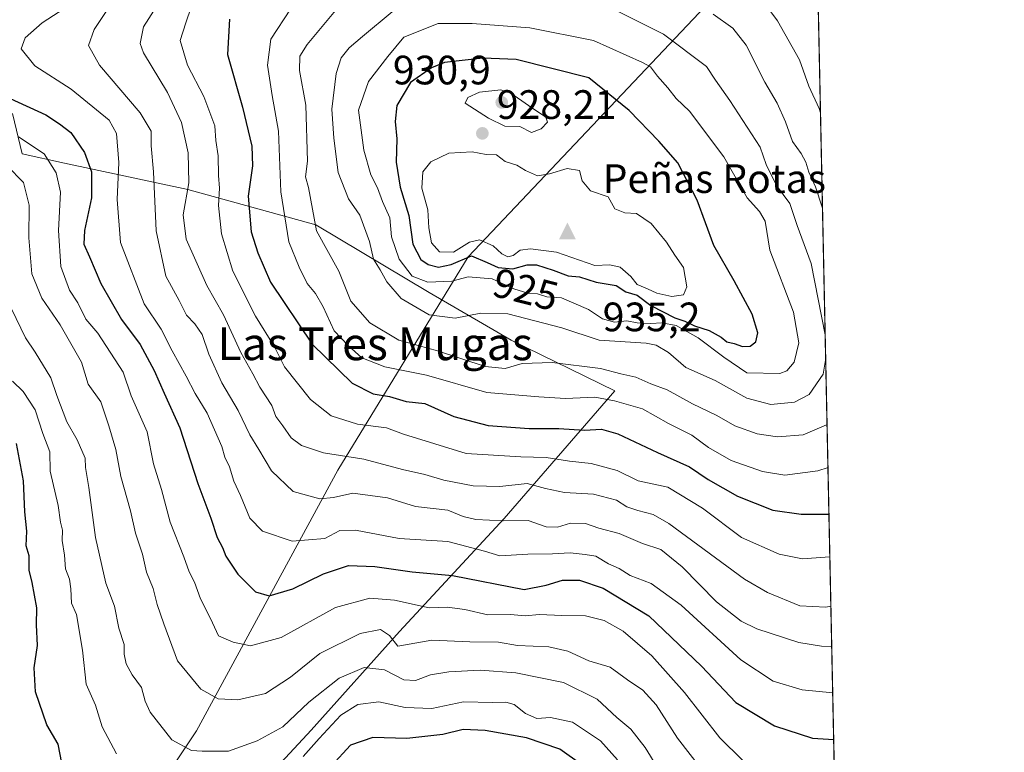
# Model space of a CAD drawing. Units: metres. Extents: x 641323 to 644778, y 4741449 to 4743833.
# Drawn here: x 644537 to 644778, y 4743496 to 4743675 of the extents above; entities that cross this region are included whole.
import ezdxf
from ezdxf.enums import TextEntityAlignment as Align

# ---------------------------------------------------------------- set-up
doc = ezdxf.new("R2010")
doc.units = ezdxf.units.M
doc.header["$MEASUREMENT"] = 0
for name, color, linetype, lineweight in [('Arbolado forestal CxS', 92, 'Continuous', 0), ('Cima', 7, 'Continuous', 0), ('Comarca CxS', 21, 'Continuous', 0), ('Comunidad Autónoma CxS', 142, 'Continuous', 0), ('Cota de cima', 7, 'Continuous', 0), ('Curva de nivel maestra', 30, 'Continuous', 30), ('Curva de nivel normal', 30, 'Continuous', 0), ('Espacio natural protegido', 121, 'Continuous', 13), ('Espacio natural protegido CxS', 121, 'Continuous', 0), ('Matorral CxS', 135, 'Continuous', 0), ('Municipio CxS', 4, 'Continuous', 0), ('Nombre de cima', 7, 'Continuous', 0), ('Prado CxS', 92, 'Continuous', 0), ('Provincia CxS', 1, 'Continuous', 0), ('Punto de cota en terreno', 7, 'Continuous', 0), ('Rótulo de curva de nivel directora', 7, 'Continuous', 0), ('Rótulo de punto de cota en terreno', 7, 'Continuous', 0), ('Texto cartográfico', 7, 'Continuous', 0)]:
    doc.layers.add(name, color=color, linetype=linetype, lineweight=lineweight)
doc.styles.add('Style-Arial', font='txt')

# ---------------------------------------------------------------- blocks, each defined once
blk = doc.blocks.new('*U15')
at = {"layer": 'Espacio natural protegido CxS', "color": 121, "linetype": 'Continuous', "lineweight": 0, "flags": 128}
for points in [[(644526.6814000009, 4743413.050100001), (644565.042099999, 4743453.719300001), (644585.3454999994, 4743476.946900002), (644608.5240000011, 4743501.912500001), (644630.0754000011, 4743525.939999999), (644655.5939000008, 4743553.517499999), (644682.5324999987, 4743584.696000001), (644657.2538000006, 4743597.054), (644637.3372000009, 4743608.679099999), (644609.6496000009, 4743625.164100001), (644578.5038999994, 4743633.790300001), (644548.4412000006, 4743640.159499999), (644538.1012999995, 4743642.498500001), (644535.6885000011, 4743652.323399999)], [(644029.4414000004, 4743818.476600001), (644728.9200010984, 4743833.009982541), (644751.6562999992, 4742750.549300001)]]:
    blk.add_lwpolyline(points, dxfattribs=at)
blk = doc.blocks.new('5CIMA')
at = {"layer": 'Matorral CxS', "color": 51, "linetype": 'Continuous', "lineweight": 0}
blk.add_solid([(-0.2046930268283468, -0.1364620178855643), (-1.818989403545857e-16, 0.2729240357711289), (0.204693026828347, -0.1364620178855646)], dxfattribs=at)
blk = doc.blocks.new('5PATER')
at = {"layer": 'Prado CxS', "linetype": 'Continuous', "lineweight": 0}
h = blk.add_hatch(color=51, dxfattribs=at)
edge = h.paths.add_edge_path()
edge.add_ellipse((0, 0), major_axis=(-0.1095731443231308, -0.1110710700762829), ratio=0.9994222409660322, start_angle=0, end_angle=360)

msp = doc.modelspace()

# ---------------------------------------------------------------- linework, layer by layer
at = {"layer": 'Arbolado forestal CxS', "color": 92, "linetype": 'Continuous', "lineweight": 0, "extrusion": (0.005827062167145351, -0.2774229493790673, 0.9607302183778337), "elevation": -1311397.428217307, "flags": 128}
msp.add_lwpolyline([(744205.4489619463, 4543657.05774597), (744205.4489619462, 4543036.81400696)], dxfattribs=at)
at = {"layer": 'Arbolado forestal CxS', "color": 92, "linetype": 'Continuous', "lineweight": 0}
for points in [[(644044.9730000002, 4743818.7992, 676.4039000000049), (644728.9199999999, 4743833.01, 847.2703000000038), (644731.5917999997, 4743705.808700001, 893.6297999999952), (644718.9631000003, 4743693.704700001, 900.2416999999988), (644646.8110999997, 4743617.3049, 924.3129999999946), (644615.0620999997, 4743565.290300001, 888.8622000000032), (644580.5647, 4743501.737700001, 861.7170000000042), (644547.8888999998, 4743452.640699999, 846.904999999999), (644540.4367000004, 4743444.124100001, 844.9723999999987), (644518.4744999995, 4743393.907099999, 838.3310999999959), (644500.1413000004, 4743338.8411, 829.7008999999962), (644496.7072999999, 4743299.9027, 824.4238999999943), (644507.0066999998, 4743286.159700001, 822.3478000000032), (644520.0399000002, 4743262.0847, 818.9885000000068), (644505.9206999998, 4743219.7137, 817.3588000000018), (644473.7395000001, 4743190.653700001, 806.1484000000055), (644443.1734999996, 4743106.725099999, 810.0123000000021), (644440.0327000003, 4743003.150699999, 811.6735000000045), (644430.6199000003, 4742970.1951, 823.1306000000042), (644375.7373000003, 4742929.231500001, 813.5022999999928), (644309.5462999997, 4742860.079500001, 810.755099999995), (644278.2133, 4742848.1051, 804.6581000000006), (644229.0610999997, 4742853.887700001, 795.0320000000065), (644165.9583000002, 4742878.708100001, 770.3438000000025)], [(644731.5917999997, 4743705.808700001, 893.6297999999952), (644718.9631000003, 4743693.704700001, 900.2416999999988), (644646.8110999997, 4743617.3049, 924.3129999999946), (644615.0620999997, 4743565.290300001, 888.8622000000032), (644580.5647, 4743501.737700001, 861.7170000000042), (644547.8888999998, 4743452.640699999, 846.904999999999)]]:
    msp.add_polyline3d(points, dxfattribs=at)
msp.add_polyline3d([(644744.1052000001, 4743110.053200001, 721.5219999999972), (644691.7812999999, 4743165.491900001, 732.6487000000053), (644630.7880999995, 4743279.3531, 760.2200000000012), (644599.8696999997, 4743324.572699999, 777.8994999999995), (644587.7587000001, 4743359.6965, 803.3494000000064), (644561.9145000001, 4743410.541099999, 832.4241999999941), (644554.1231000006, 4743430.811100001, 841.899900000004), (644551.0055000001, 4743443.2849, 845.7740000000049), (644547.8888999998, 4743452.640699999, 846.904999999999), (644580.5647, 4743501.737700001, 861.7170000000042), (644615.0620999997, 4743565.290300001, 888.8622000000032), (644646.8110999997, 4743617.3049, 924.3129999999946), (644718.9631000003, 4743693.704700001, 900.2416999999988), (644731.5917999997, 4743705.808700001, 893.6297999999952)], close=True, dxfattribs=at)
at = {"layer": 'Comarca CxS', "color": 21, "linetype": 'Continuous', "lineweight": 0, "flags": 128}
msp.add_lwpolyline([(642185.2621841896, 4741465.819382426), (641370.8000010737, 4741448.899982564), (641365.8069009153, 4741692.228153013), (641332.2485999987, 4743327.623199999), (641331.9878999991, 4743340.324899998), (641323.330001073, 4743762.24998254), (641747.4547211585, 4743771.06227797), (643991.0477, 4743817.678900001), (644029.4414000004, 4743818.476600001), (644728.9200010984, 4743833.009982541), (644751.6562999992, 4742750.549300001), (644777.5100010991, 4741519.669982567), (644664.8819000004, 4741517.330399999), (644524.7867000002, 4741514.420099999), (643695.9298999996, 4741497.201699999), (643639.7930000004, 4741496.0355), (642916.2505230957, 4741481.004720991)], close=True, dxfattribs=at)
at = {"layer": 'Comunidad Autónoma CxS', "color": 142, "linetype": 'Continuous', "lineweight": 0, "flags": 128}
msp.add_lwpolyline([(642185.2621841896, 4741465.819382426), (641370.8000010737, 4741448.899982564), (641365.8069009153, 4741692.228153013), (641332.2485999987, 4743327.623199999), (641331.9878999991, 4743340.324899998), (641323.330001073, 4743762.24998254), (641747.4547211585, 4743771.06227797), (643991.0477, 4743817.678900001), (644029.4414000004, 4743818.476600001), (644728.9200010984, 4743833.009982541), (644751.6562999992, 4742750.549300001), (644777.5100010991, 4741519.669982567), (644664.8819000004, 4741517.330399999), (644524.7867000002, 4741514.420099999), (643695.9298999996, 4741497.201699999), (643639.7930000004, 4741496.0355), (642916.2505230957, 4741481.004720991)], close=True, dxfattribs=at)
at = {"layer": 'Curva de nivel maestra', "color": 30, "linetype": 'Continuous', "lineweight": 30, "flags": 128}
for points, elevation in [([(644588.6399999997, 4743675.3101), (644588.1299999999, 4743666.710100001), (644591.7699999996, 4743653.890100001), (644594.0499999998, 4743644.350099999), (644594.2000000002, 4743639.5601), (644593.1699999999, 4743632.110099999), (644593.8700000001, 4743623.4801), (644595.5700000003, 4743618.350099999), (644598.6200000001, 4743611.1801), (644608.75, 4743596.0801), (644618.5499999998, 4743586.5101), (644623.6600000003, 4743583.9301), (644627.6600000003, 4743583.290100001), (644631.6600000003, 4743582.030099999), (644636.2599999999, 4743581.550100001), (644643.29, 4743578.4001), (644651.7199999997, 4743576.1601), (644661.6699999999, 4743575.450099999), (644668.9500000002, 4743575.450099999), (644675.2000000002, 4743575.040100001), (644679.3300000001, 4743575.270099999), (644683.3300000001, 4743574.1801), (644692.9900000002, 4743569.620100001), (644700.7999999998, 4743566.110099999), (644705.29, 4743563.0101), (644712.4400000004, 4743558.9801), (644721.0700000003, 4743555.5701), (644727.9900000002, 4743554.550100001), (644734.6600000003, 4743554.5601), (644734.7688999996, 4743554.548800001)], 900), ([(644713.6600000003, 4743595.4301), (644715.5599999997, 4743595.5801), (644716.9199999999, 4743596.620100001), (644717.4299999997, 4743598.8101), (644716.0199999996, 4743603.340100001), (644711.6299999999, 4743611.470100001), (644706.7300000006, 4743620.0701), (644702.5999999996, 4743631.200099999), (644697.9400000004, 4743640.2601), (644693.2999999998, 4743645.5701), (644686.0700000003, 4743653.030099999), (644676.2199999997, 4743661.0001), (644658.5300000003, 4743665.4801), (644650.3600000005, 4743665.8101), (644641.0099999999, 4743664.710100001), (644637.8899999997, 4743663.460100001), (644632.7599999999, 4743659.860099999), (644629.4299999997, 4743654.2601), (644629, 4743650.340100001), (644629.4199999999, 4743646.130100001), (644629.2199999997, 4743640.450099999), (644630.2100000001, 4743634.300100001), (644632.3600000005, 4743627.440099999), (644633.3399999999, 4743620.450099999), (644635.2400000002, 4743616.6801), (644637.0199999996, 4743615.5001), (644639.5899999999, 4743614.850099999), (644642.6900000004, 4743615.5101), (644647.5999999996, 4743617.5801), (644651.4199999999, 4743615.9901), (644654.1500000004, 4743614.720100001), (644657.7000000002, 4743614.4001), (644661.1900000004, 4743615.4301), (644663.4299999997, 4743615.390100001), (644667.4900000002, 4743614.100099999), (644671.2100000001, 4743612.6801), (644673.9600000001, 4743612.450099999), (644677.9900000002, 4743611.1801), (644682.8899999997, 4743610.3301), (644685.2699999996, 4743608.840100001), (644688, 4743607.970100001), (644691.3499999996, 4743605.4901), (644697.1500000004, 4743602.4901), (644699.6100000005, 4743601.630100001), (644701.9600000001, 4743600.4901), (644705.5199999996, 4743599.390100001), (644708.4500000002, 4743597.7501), (644709.8600000005, 4743596.610099999), (644711.6600000003, 4743596.1801), (644713.6600000003, 4743595.4301)], 925), ([(644535.1299999999, 4743655.9301), (644543.8799999999, 4743651.950099999), (644547.2000000002, 4743649.790100001), (644549.9199999999, 4743647.700099999), (644553.29, 4743642.800100001), (644555.0199999996, 4743638.110099999), (644554.9500000002, 4743631.770099999), (644553.2400000002, 4743623.770099999), (644553.0899999999, 4743620.440099999), (644554.5199999996, 4743617.380100001), (644557.2300000006, 4743610.870100001), (644562.2999999998, 4743602.020099999), (644566.8200000003, 4743595.9301), (644570.2999999998, 4743589.640100001), (644572.7199999997, 4743584.050100001), (644576.5199999996, 4743575.600099999), (644580.9100000003, 4743562.020099999), (644584.0599999997, 4743553.590100001), (644585.6500000004, 4743548.850099999), (644586.9500000002, 4743546.4101), (644587.75, 4743544.360099999), (644590.6600000003, 4743539.9001), (644595, 4743535.630100001), (644598.2699999996, 4743534.6601), (644604.04, 4743536.350099999), (644611.5499999998, 4743540.0001), (644617.6299999999, 4743542.020099999), (644624.04, 4743541.8201), (644633.1399999997, 4743540.540100001), (644642.9600000001, 4743539.610099999), (644660.4600000001, 4743536.1601), (644665.8600000005, 4743537.2301), (644669.8399999999, 4743538.450099999), (644673.9699999997, 4743538.460100001), (644679.7400000002, 4743536.520099999), (644690.8600000005, 4743529.7301), (644703.7199999997, 4743517.520099999), (644712.0999999996, 4743508.640100001), (644721.4500000002, 4743502.9001), (644730.79, 4743499.9001), (644735.9228999997, 4743499.604)], 875), ([(644547.7800000003, 4743493.8301), (644546.8899999997, 4743498.440099999), (644544.1299999999, 4743503.140100001), (644541.3200000003, 4743511.270099999), (644540.9900000002, 4743517.090100001), (644541.79, 4743522.550100001), (644541.5899999999, 4743527.610099999), (644541.6200000001, 4743531.7301), (644540.4800000006, 4743537.920100001), (644539.7599999999, 4743540.880100001), (644539.75, 4743544.370100001), (644539.0300000003, 4743546.840100001), (644539.2000000002, 4743550.440099999), (644538.7400000002, 4743555.110099999), (644538.4000000004, 4743562.700099999), (644536.7199999997, 4743571.8101)], 850), ([(644674.5099999999, 4743493.450099999), (644669.1799999997, 4743497.220100001), (644660.9900000002, 4743499.970100001), (644650.9699999997, 4743501.8301), (644645.5800000001, 4743502.030099999), (644640.6399999997, 4743500.8101), (644631.8700000001, 4743499.860099999), (644623.5999999996, 4743500.050100001), (644618.1399999997, 4743498.190099999), (644613.5099999999, 4743493.210100001)], 850)]:
    msp.add_lwpolyline(points, dxfattribs=dict(at, elevation=elevation))
at = {"layer": 'Curva de nivel normal', "color": 30, "linetype": 'Continuous', "lineweight": 0, "flags": 128}
for points, elevation in [([(644716.4800000006, 4743682.7401), (644722.2400000002, 4743674.9101), (644727.6200000001, 4743665.4101), (644729.8200000003, 4743658.950099999), (644732.3799999999, 4743653.540100001), (644732.7122999999, 4743652.460100001)], 905), ([(644735.2395000001, 4743532.142999999), (644733.9900000002, 4743531.880100001), (644727.6600000003, 4743532.200099999), (644719.8099999997, 4743535.450099999), (644714.1699999999, 4743538.7501), (644695.6900000004, 4743552.270099999), (644691.9199999999, 4743554.460100001), (644688.1299999999, 4743555.460100001), (644685.5199999996, 4743556.360099999), (644682.9600000001, 4743558.0001), (644677.3300000001, 4743559.460100001), (644670.3300000001, 4743559.860099999), (644665.6900000004, 4743560.840100001), (644661.2100000001, 4743562.030099999), (644654.54, 4743561.3201), (644648, 4743561.450099999), (644640.8799999999, 4743562.870100001), (644636.2400000002, 4743564.280099999), (644630.7699999996, 4743565.4801), (644621.4100000003, 4743567.950099999), (644611.5800000001, 4743569.520099999), (644606.1399999997, 4743571.3101), (644603.6600000003, 4743573.2301), (644601.6399999997, 4743576.1501), (644599.9299999997, 4743578.380100001), (644598.9299999997, 4743581.050100001), (644595.9800000006, 4743585.590100001), (644594.2999999998, 4743588.790100001), (644591.3700000001, 4743594.030099999), (644587.1399999997, 4743603.170100001), (644583.0599999997, 4743610.3201), (644578.0700000003, 4743621.640100001), (644577.3200000003, 4743627.5701), (644578.7199999997, 4743635.4301), (644578.5800000001, 4743642.690099999), (644576.9600000001, 4743650.110099999), (644573.5499999998, 4743657.440099999), (644567.6500000004, 4743667.110099999), (644566.8399999999, 4743669.420100001), (644567.7000000002, 4743673.440099999), (644572.6900000004, 4743681.420100001)], 890), ([(644549.6399999997, 4743678.770099999), (644542.9699999997, 4743674.440099999), (644538.8399999999, 4743670.770099999), (644537.8700000001, 4743668.090100001), (644541.1399999997, 4743663.970100001), (644550.0199999996, 4743658.280099999), (644559.3099999997, 4743650.6501), (644561.0599999997, 4743647.460100001), (644561.6500000004, 4743640.340100001), (644561.2699999996, 4743631.340100001), (644562.0800000001, 4743620.850099999), (644567.7999999998, 4743605.9001), (644571.9500000002, 4743599.7301), (644574.6500000004, 4743594.4301), (644578.0899999999, 4743588.200099999), (644580.2199999997, 4743583.9801), (644583.2199999997, 4743579.2301), (644586.7699999996, 4743571.110099999), (644587.4900000002, 4743568.440099999), (644588.5899999999, 4743566.090100001), (644589.6799999997, 4743562.620100001), (644591.2800000003, 4743559.110099999), (644593.5700000003, 4743553.600099999), (644596.6600000003, 4743550.460100001), (644603.8799999999, 4743547.9901), (644611.8700000001, 4743548.6601), (644615.5499999998, 4743550.620100001), (644619.3300000001, 4743550.670100001), (644629.9699999997, 4743548.620100001), (644641.8499999996, 4743547.890100001), (644650.8300000001, 4743545.520099999), (644654.5499999998, 4743544.380100001), (644661.3300000001, 4743544.780099999), (644667.3300000001, 4743544.9001), (644671.6600000003, 4743545.1501), (644675.3300000001, 4743544.770099999), (644677.9199999999, 4743544.350099999), (644681.0499999998, 4743542.420100001), (644683.5899999999, 4743541.3101), (644686.3300000001, 4743539.640100001), (644691.4199999999, 4743537.6801), (644698.7000000002, 4743532.380100001), (644713.2699999996, 4743519.050100001), (644721.1900000004, 4743513.8201), (644728.2000000002, 4743511.7401), (644735.6847000001, 4743510.9464)], 880), ([(644559.4000000004, 4743678.440099999), (644555.5999999996, 4743672.8101), (644554.2400000002, 4743668.9301), (644556.9699999997, 4743664.0701), (644566.8600000005, 4743652.470100001), (644569.5099999999, 4743648.030099999), (644569.5199999996, 4743644.440099999), (644570.1200000001, 4743638.110099999), (644570.7800000003, 4743623.6501), (644573.1399999997, 4743612.620100001), (644576.3300000001, 4743606.710100001), (644578.1699999999, 4743603.100099999), (644580.2100000001, 4743600.9901), (644581.9400000004, 4743598.390100001), (644583.5999999996, 4743593.5601), (644586.7599999999, 4743586.610099999), (644590.7599999999, 4743579.840100001), (644593.5599999997, 4743573.9001), (644595.79, 4743570.350099999), (644598.8499999996, 4743565.1801), (644604.1200000001, 4743560.0801), (644610.6600000003, 4743558.300100001), (644613.9900000002, 4743558.600099999), (644618.7100000001, 4743559.6601), (644627.1200000001, 4743558.530099999), (644633.9900000002, 4743556.440099999), (644641.8799999999, 4743555.540100001), (644645.5700000003, 4743554.020099999), (644648.6600000003, 4743553.2601), (644655.3300000001, 4743552.9801), (644661.4199999999, 4743552.9901), (644665.8200000003, 4743551.450099999), (644668.6200000001, 4743551.4301), (644671.79, 4743552.4001), (644675.4199999999, 4743552.3301), (644678.6500000004, 4743551.120100001), (644683.6200000001, 4743549.8201), (644689.2999999998, 4743547.440099999), (644693.7599999999, 4743545.960100001), (644698.9400000004, 4743541.720100001), (644707.3799999999, 4743533.170100001), (644713.3499999996, 4743528.5001), (644717.1600000003, 4743526.5601), (644727.4299999997, 4743523.280099999), (644732.9500000002, 4743522.380100001), (644735.4463000001, 4743522.2974)], 885), ([(644734.9868000001, 4743544.171599999), (644728.3300000001, 4743543.700099999), (644722.5999999996, 4743544.8201), (644713.4199999999, 4743548.840100001), (644703.9400000004, 4743556.050100001), (644695.4600000001, 4743561.190099999), (644688.2699999996, 4743562.7301), (644683.1200000001, 4743565.2601), (644676.8200000003, 4743566.920100001), (644671.4900000002, 4743567.460100001), (644665.79, 4743568.370100001), (644659.6100000005, 4743568.520099999), (644646.3099999997, 4743569.380100001), (644631.0599999997, 4743574.090100001), (644626.8600000005, 4743575.630100001), (644619.79, 4743576.4901), (644613.4400000004, 4743578.550100001), (644608.3899999997, 4743582.530099999), (644602.0700000003, 4743590.540100001), (644599.5800000001, 4743595.360099999), (644594.9600000001, 4743602.9001), (644589.4000000004, 4743613.8301), (644586.6699999999, 4743622.950099999), (644585.9199999999, 4743629.9001), (644586.1799999997, 4743634.120100001), (644585.9199999999, 4743637.1801), (644585.8300000001, 4743642.020099999), (644585.3200000003, 4743645.710100001), (644585.0700000003, 4743649.340100001), (644582.3899999997, 4743656.440099999), (644578.3799999999, 4743664.110099999), (644576.6100000005, 4743670.110099999), (644577.9600000001, 4743674.440099999), (644579.29, 4743678.210100001)], 895), ([(644734.5294000005, 4743565.947799999), (644732.04, 4743565.1601), (644723.9699999997, 4743564.090100001), (644718.5300000003, 4743564.970100001), (644710.9100000003, 4743567.690099999), (644705.4299999997, 4743570.8101), (644701.2999999998, 4743573.840100001), (644695.6100000005, 4743576.720100001), (644689.3099999997, 4743580.290100001), (644682.5, 4743582.2401), (644677.6900000004, 4743583.110099999), (644670.5199999996, 4743582.780099999), (644664, 4743583.170100001), (644651.3300000001, 4743584.2501), (644636.6600000003, 4743588.470100001), (644626.4699999997, 4743590.550100001), (644620.8899999997, 4743592.670100001), (644617.5199999996, 4743595.7401), (644614.1399999997, 4743599.280099999), (644611.4400000004, 4743605.1601), (644609.5899999999, 4743608.370100001), (644607.5700000003, 4743610.8101), (644605.6399999997, 4743614.790100001), (644603.0599999997, 4743620.9901), (644601.1500000004, 4743633.210100001), (644600.5999999996, 4743647.9901), (644599.04, 4743656.6601), (644597.9000000004, 4743664.110099999), (644598.7300000006, 4743670.440099999), (644603.5199999996, 4743677.770099999)], 905), ([(644734.3090000004, 4743576.4441), (644734.1900000004, 4743576.350099999), (644728.4500000002, 4743573.9101), (644722.1900000004, 4743573.470100001), (644717.2599999999, 4743574.140100001), (644711.7800000003, 4743576.130100001), (644707.3899999997, 4743578.640100001), (644701.5300000003, 4743581.5001), (644695.2999999998, 4743584.880100001), (644691.3200000003, 4743586.4001), (644687.6500000004, 4743587.960100001), (644684.0499999998, 4743588.800100001), (644679.0499999998, 4743590.100099999), (644667.25, 4743591.600099999), (644659.9900000002, 4743591.350099999), (644655.8600000005, 4743590.130100001), (644650.9199999999, 4743590.610099999), (644639.3399999999, 4743594.450099999), (644629.9100000003, 4743597.020099999), (644622.8200000003, 4743601.2301), (644618.2300000006, 4743606.540100001), (644615.2599999999, 4743613.860099999), (644609.8300000001, 4743623.720100001), (644607.8899999997, 4743634.280099999), (644607.1500000004, 4743636.8301), (644607.6799999997, 4743640.670100001), (644607.2100000001, 4743654.360099999), (644605.6600000003, 4743662.7601), (644605.7800000003, 4743666.3201), (644607.54, 4743669.100099999), (644615.2599999999, 4743678.440099999)], 910), ([(644680.9400000004, 4743678.370100001), (644694.4600000001, 4743671.6601), (644704.9199999999, 4743663.7401), (644707.1299999999, 4743660.420100001), (644710.5800000001, 4743655.4801), (644717.9600000001, 4743644.0701), (644719.4299999997, 4743639.870100001), (644721.9900000002, 4743634.770099999), (644725.2100000001, 4743630.3201), (644726.9800000006, 4743624.970100001), (644730.4600000001, 4743615.7501), (644733.8496000003, 4743598.3167)], 915), ([(644733.9697000004, 4743592.597200001), (644733.3399999999, 4743588.7301), (644729.9299999997, 4743583.780099999), (644726.3399999999, 4743581.9001), (644720.5700000003, 4743581.350099999), (644714.7800000003, 4743582.9001), (644707.0499999998, 4743587.170100001), (644699.8899999997, 4743590.3201), (644695.6299999999, 4743594.030099999), (644692.6699999999, 4743595.800100001), (644690.2000000002, 4743596.270099999), (644678.7100000001, 4743597.030099999), (644669.6600000003, 4743600.040100001), (644656.4500000002, 4743603.4001), (644649.8600000005, 4743603.600099999), (644643.6600000003, 4743602.380100001), (644637.3399999999, 4743603.170100001), (644630.5, 4743607.140100001), (644627, 4743611.2401), (644625.3899999997, 4743614.210100001), (644623.7199999997, 4743616.7601), (644622.7199999997, 4743621.110099999), (644620.4299999997, 4743627.4901), (644617.6299999999, 4743631.460100001), (644615.0899999999, 4743637.920100001), (644614.0700000003, 4743646.280099999), (644613.54, 4743653.370100001), (644614.5999999996, 4743662.040100001), (644615.8399999999, 4743665.850099999), (644617.8099999997, 4743668.290100001), (644621.04, 4743671.100099999), (644628.2699999996, 4743677.140100001)], 915), ([(644706.5300000003, 4743676.540100001), (644711.3499999996, 4743673.130100001), (644714.5599999997, 4743669.0101), (644719.1500000004, 4743659.9301), (644722.1399999997, 4743654.8201), (644724.1399999997, 4743650.280099999), (644725.8499999996, 4743645.440099999), (644727.9600000001, 4743642.520099999), (644729.1299999999, 4743640.4101), (644729.8300000001, 4743638.0001), (644731.4500000002, 4743634.460100001), (644733.0899999999, 4743629.440099999), (644733.2008999997, 4743629.1973)], 910), ([(644647.8200000003, 4743674.280099999), (644639.4900000002, 4743674.2601), (644631.1600000003, 4743670.9001), (644627.2000000002, 4743666.190099999), (644622.5199999996, 4743660.110099999), (644620.0499999998, 4743653.110099999), (644621.3600000005, 4743643.350099999), (644623.1200000001, 4743637.340100001), (644624.7300000006, 4743634.200099999), (644625.9500000002, 4743630.880100001), (644627.6799999997, 4743626.870100001), (644628.1399999997, 4743622.210100001), (644630.0199999996, 4743616.790100001), (644633.1900000004, 4743612.640100001), (644636.9400000004, 4743611.170100001), (644642.8099999997, 4743611.4101), (644646.7999999998, 4743612.5001), (644652.6500000004, 4743611.960100001), (644657.9600000001, 4743609.540100001), (644661.3799999999, 4743608.4901), (644663.7199999997, 4743608.300100001), (644666.0199999996, 4743607.5601), (644669.5300000003, 4743607.360099999), (644676.1299999999, 4743604.4801), (644679.5199999996, 4743602.2401), (644682.4900000002, 4743601.440099999), (644685.4500000002, 4743601.770099999), (644687.9900000002, 4743601.280099999), (644691.3300000001, 4743601.0801), (644694.0300000003, 4743601.2601), (644697.4800000006, 4743600.5601), (644702.8799999999, 4743597.600099999), (644709.1600000003, 4743592.860099999), (644714.7699999996, 4743589.0101), (644722.7699999996, 4743588.880100001), (644724.5, 4743589.520099999), (644726.2599999999, 4743591.640100001), (644727.3899999997, 4743596.380100001), (644726.1500000004, 4743603.840100001), (644720.3700000001, 4743618.960100001), (644719.25, 4743626.030099999), (644717.79, 4743628.420100001), (644714.8499999996, 4743631.700099999), (644709.1399999997, 4743641.770099999), (644700.7800000003, 4743652.890100001), (644697.5499999998, 4743655.9901), (644695.4800000006, 4743658.600099999), (644692.9400000004, 4743661.390100001), (644691.2800000003, 4743663.7301), (644689.29, 4743664.7301), (644677.3700000001, 4743670.1501), (644661.8700000001, 4743673.170100001), (644647.8200000003, 4743674.280099999)], 920), ([(644654.7400000002, 4743658.100099999), (644649.5599999997, 4743657.5101), (644646.6900000004, 4743656.2301), (644646.0899999999, 4743654.800100001), (644651.7300000006, 4743651.210100001), (644655.7800000003, 4743649.2401), (644659.4199999999, 4743649.130100001), (644662.2199999997, 4743647.710100001), (644664.6399999997, 4743648.540100001), (644666.1699999999, 4743650.200099999), (644665.7800000003, 4743651.420100001), (644661.4900000002, 4743654.270099999), (644657.1900000004, 4743657.280099999), (644654.7400000002, 4743658.100099999)], 930), ([(644537.2199999997, 4743646.600099999), (644543.4600000001, 4743642.440099999), (644546.3899999997, 4743637.800100001), (644547.4400000004, 4743633.100099999), (644546.9199999999, 4743623.7501), (644547.5199999996, 4743614.950099999), (644549.6500000004, 4743609.1801), (644551.6399999997, 4743606.090100001), (644553.5700000003, 4743602.120100001), (644556.5, 4743598.690099999), (644562.7400000002, 4743589.1801), (644564.6900000004, 4743583.470100001), (644568.5599999997, 4743574.6801), (644570.0800000001, 4743566.860099999), (644572.0800000001, 4743560.600099999), (644574.1799999997, 4743552.5801), (644577.5099999999, 4743544.200099999), (644578.8200000003, 4743540.530099999), (644580.1200000001, 4743538.020099999), (644581.5300000003, 4743533.880100001), (644584, 4743529.110099999), (644585.9299999997, 4743524.880100001), (644589.5499999998, 4743523.370100001), (644593.75, 4743522.460100001), (644601.2599999999, 4743524.5001), (644614.4900000002, 4743531.770099999), (644622.8600000005, 4743534.0801), (644628.8399999999, 4743533.620100001), (644637.3300000001, 4743531.700099999), (644641.6600000003, 4743531.880100001), (644645.9900000002, 4743531.280099999), (644651.6399999997, 4743530.020099999), (644657.0999999996, 4743530.0701), (644660.6699999999, 4743529.770099999), (644664.1699999999, 4743530.0801), (644669.6600000003, 4743529.8201), (644675.3799999999, 4743529.780099999), (644679.9400000004, 4743528.6501), (644684.5700000003, 4743526.020099999), (644691.5999999996, 4743520.040100001), (644699.5300000003, 4743511.090100001), (644708.1399999997, 4743500.0101), (644713.6799999997, 4743494.5601)], 870), ([(644647.7699999996, 4743642.9901), (644642.0599999997, 4743642.670100001), (644637.7100000001, 4743640.550100001), (644635.7400000002, 4743638.110099999), (644635.54, 4743634.110099999), (644636.9500000002, 4743628.770099999), (644637.2000000002, 4743624.440099999), (644637.8300000001, 4743620.7501), (644639.7800000003, 4743618.5701), (644643.2000000002, 4743618.4801), (644647.1200000001, 4743620.9001), (644649.5599999997, 4743621.5101), (644652.8799999999, 4743620.0001), (644655, 4743618.110099999), (644656.4400000004, 4743617.360099999), (644657.7999999998, 4743617.630100001), (644659.5, 4743618.9901), (644662, 4743619.2601), (644668.3300000001, 4743618.470100001), (644677.7100000001, 4743615.220100001), (644681.3300000001, 4743615.420100001), (644683.8600000005, 4743614.850099999), (644686.4600000001, 4743612.5601), (644688.0099999999, 4743610.590100001), (644690.5599999997, 4743609.5601), (644692.8300000001, 4743608.470100001), (644696.4299999997, 4743607.6801), (644699.2699999996, 4743608.110099999), (644700.1299999999, 4743610.0001), (644699.3200000003, 4743614.7301), (644697.1500000004, 4743617.7501), (644695.1500000004, 4743620.9101), (644691.3799999999, 4743625.4801), (644687.8300000001, 4743627.890100001), (644685.04, 4743628.0701), (644682.5499999998, 4743629.040100001), (644680.9000000004, 4743631.940099999), (644676.6500000004, 4743633.4301), (644674.6100000005, 4743635.9001), (644673.9199999999, 4743638.440099999), (644670.9800000006, 4743638.860099999), (644666.6600000003, 4743637.620100001), (644663.7000000002, 4743637.120100001), (644660.7599999999, 4743638.4001), (644658.6799999997, 4743639.6801), (644655.8200000003, 4743640.600099999), (644653.75, 4743642.200099999), (644651.1799999997, 4743642.290100001), (644647.7699999996, 4743642.9901)], 930), ([(644534.4299999997, 4743639.540100001), (644538.4000000004, 4743635.440099999), (644539.8200000003, 4743629.9301), (644539.6799999997, 4743621.970100001), (644540.4199999999, 4743613.2301), (644542.9000000004, 4743607.270099999), (644547.3200000003, 4743600.770099999), (644552.54, 4743591.6501), (644554.2000000002, 4743586.3201), (644557.2199999997, 4743581.9801), (644559.2100000001, 4743576.0801), (644560.8799999999, 4743570.350099999), (644562.1699999999, 4743563.770099999), (644564.5300000003, 4743555.390100001), (644565.7000000002, 4743549.920100001), (644567.4400000004, 4743544.8101), (644568.4299999997, 4743540.460100001), (644569.9800000006, 4743536.440099999), (644570.9900000002, 4743532.5601), (644572.5899999999, 4743527.840100001), (644575.9800000006, 4743518.7601), (644581.6699999999, 4743511.920100001), (644585.8499999996, 4743509.5101), (644590.6699999999, 4743509.2601), (644597.3799999999, 4743510.860099999), (644603.5300000003, 4743514.8101), (644610.6600000003, 4743520.590100001), (644620.4600000001, 4743525.5001), (644625.4000000004, 4743526.4001), (644627.6699999999, 4743524.970100001), (644629.6600000003, 4743522.360099999), (644637.9900000002, 4743523.860099999), (644647.25, 4743523.4301), (644654.1699999999, 4743523.370100001), (644658.8700000001, 4743522.5601), (644666.5, 4743522.220100001), (644671.1399999997, 4743521.140100001), (644676.2599999999, 4743518.8301), (644681.4299999997, 4743517.210100001), (644685.6600000003, 4743514.190099999), (644689.4199999999, 4743511.6601), (644692.6500000004, 4743508.040100001), (644697.8700000001, 4743499.950099999), (644705.9400000004, 4743489.420100001)], 865), ([(644534.3600000005, 4743607.020099999), (644538.9000000004, 4743597.600099999), (644541.2699999996, 4743594.120100001), (644545.0999999996, 4743587.8201), (644546.5, 4743583.5001), (644548.9500000002, 4743577.120100001), (644551.4600000001, 4743572.6801), (644553.4400000004, 4743568.220100001), (644553.5099999999, 4743565.960100001), (644554.3200000003, 4743561.0701), (644555.9800000006, 4743548.860099999), (644558.4600000001, 4743537.770099999), (644560.5599999997, 4743532.110099999), (644561.6399999997, 4743526.770099999), (644562.9699999997, 4743522.770099999), (644562.9699999997, 4743520.380100001), (644563.4500000002, 4743518.050100001), (644564.9299999997, 4743515.380100001), (644567.1799999997, 4743512.290100001), (644568.0700000003, 4743508.9801), (644569.29, 4743506.2401), (644574.54, 4743499.4901), (644579.3499999996, 4743496.950099999), (644581.9699999997, 4743496.7501), (644588.3899999997, 4743496.7601), (644595.3300000001, 4743499.2501), (644601.6600000003, 4743502.710100001), (644607.9900000002, 4743508.710100001), (644615.3300000001, 4743514.5801), (644621.4299999997, 4743517.130100001), (644626.4100000003, 4743516.5601), (644631.0999999996, 4743514.130100001), (644633.9900000002, 4743514.0001), (644637.5899999999, 4743515.340100001), (644642.0999999996, 4743516.0701), (644649.7300000006, 4743516.5101), (644658.4299999997, 4743515.880100001), (644670.0599999997, 4743513.5101), (644678.2699999996, 4743509.460100001), (644683.0199999996, 4743504.970100001), (644686.4400000004, 4743502.110099999), (644689.9699999997, 4743497.620100001), (644694.9699999997, 4743489.440099999)], 860), ([(644535.7400000002, 4743587.020099999), (644538.3399999999, 4743584.5001), (644541.2300000006, 4743580.0101), (644543.1299999999, 4743574.2401), (644544.8600000005, 4743569.8101), (644544.9400000004, 4743565.0601), (644546.8600000005, 4743556.710100001), (644547.3899999997, 4743552.600099999), (644547.8799999999, 4743550.6601), (644547.8600000005, 4743548.1601), (644548.3700000001, 4743544.550100001), (644548.6100000005, 4743541.2401), (644549.5800000001, 4743538.690099999), (644549.9299999997, 4743536.380100001), (644550.0700000003, 4743532.850099999), (644551.3200000003, 4743530.090100001), (644552.8200000003, 4743521.360099999), (644553.6600000003, 4743513.120100001), (644555.9199999999, 4743507.9801), (644557.5800000001, 4743502.710100001), (644561.04, 4743496.130100001)], 855), ([(644606.6100000005, 4743495.4801), (644610.5199999996, 4743499.8301), (644615.7999999998, 4743505.5001), (644619.9400000004, 4743508.110099999), (644624.9900000002, 4743508.8301), (644631.4900000002, 4743507.380100001), (644637.9900000002, 4743507.190099999), (644645.6600000003, 4743508.780099999), (644652.7300000006, 4743508.620100001), (644655.9800000006, 4743508.7401), (644658.0300000003, 4743508.140100001), (644660.8099999997, 4743505.920100001), (644663.5800000001, 4743504.700099999), (644666.8600000005, 4743504.9801), (644672.2800000003, 4743503.840100001), (644679.0499999998, 4743499.300100001), (644683.25, 4743494.640100001)], 855)]:
    msp.add_lwpolyline(points, dxfattribs=dict(at, elevation=elevation))
at = {"layer": 'Espacio natural protegido', "color": 121, "linetype": 'Continuous', "lineweight": 13, "flags": 128}
msp.add_lwpolyline([(644526.6814000015, 4743413.050100001), (644565.0421000018, 4743453.719300002), (644585.3454999999, 4743476.946900003), (644608.5240000016, 4743501.912500001), (644630.0754000016, 4743525.939999999), (644655.5939000014, 4743553.517499999), (644682.5325000016, 4743584.696), (644657.2538000012, 4743597.054000001), (644637.3372000015, 4743608.6791), (644609.6496000013, 4743625.164099999), (644578.5038999999, 4743633.790300001), (644548.4412000012, 4743640.1595), (644538.1013000022, 4743642.498500002), (644535.6885000018, 4743652.323399998)], dxfattribs=at)
msp.add_lwpolyline([(644526.6814000015, 4743413.050100001), (644565.0421000018, 4743453.719300002), (644585.3454999999, 4743476.946900003), (644608.5240000016, 4743501.912500001), (644630.0754000016, 4743525.939999999), (644655.5939000014, 4743553.517499999), (644682.5325000016, 4743584.696), (644657.2538000012, 4743597.054000001), (644637.3372000015, 4743608.6791), (644609.6496000013, 4743625.164099999), (644578.5038999999, 4743633.790300001), (644548.4412000012, 4743640.1595), (644538.1013000022, 4743642.498500002), (644535.6885000018, 4743652.323399998)], dxfattribs=at)
at = {"layer": 'Municipio CxS', "color": 4, "linetype": 'Continuous', "lineweight": 0, "flags": 128}
msp.add_lwpolyline([(641747.4547211585, 4743771.06227797), (643991.0477, 4743817.678900001), (644029.4414000004, 4743818.476600001), (644728.9200010984, 4743833.009982541), (644751.6562999992, 4742750.549300001), (644777.5100010991, 4741519.669982567), (644664.8819000004, 4741517.330399999), (644524.7867000002, 4741514.420099999), (643695.9298999996, 4741497.201699999), (643639.7930000004, 4741496.0355), (642916.2505230957, 4741481.004720991)], dxfattribs=at)
at = {"layer": 'Provincia CxS', "color": 1, "linetype": 'Continuous', "lineweight": 0, "flags": 128}
msp.add_lwpolyline([(642185.2621841896, 4741465.819382426), (641370.8000010737, 4741448.899982564), (641365.8069009153, 4741692.228153013), (641332.2485999987, 4743327.623199999), (641331.9878999991, 4743340.324899998), (641323.330001073, 4743762.24998254), (641747.4547211585, 4743771.06227797), (643991.0477, 4743817.678900001), (644029.4414000004, 4743818.476600001), (644728.9200010984, 4743833.009982541), (644751.6562999992, 4742750.549300001), (644777.5100010991, 4741519.669982567), (644664.8819000004, 4741517.330399999), (644524.7867000002, 4741514.420099999), (643695.9298999996, 4741497.201699999), (643639.7930000004, 4741496.0355), (642916.2505230957, 4741481.004720991)], close=True, dxfattribs=at)

# ---------------------------------------------------------------- block references
at = {"layer": 'Cima', "color": 7, "linetype": 'Continuous', "lineweight": 0, "xscale": 10, "yscale": 10, "zscale": 10}
msp.add_blockref('5CIMA', (644671, 4743623, 935.1999999999971), dxfattribs=at)
at = {"layer": 'Espacio natural protegido CxS', "color": 121, "linetype": 'Continuous', "lineweight": 0}
msp.add_blockref('*U15', (0, 0), dxfattribs=at)
msp.add_blockref('*U15', (0, 0), dxfattribs=at)
at = {"layer": 'Punto de cota en terreno', "color": 7, "linetype": 'Continuous', "lineweight": 0, "xscale": 10, "yscale": 10, "zscale": 10}
for p in [(644655, 4743655, 930.8999999999943), (644650.2699999996, 4743647.460000001, 928.2100000000064)]:
    msp.add_blockref('5PATER', p, dxfattribs=at)

# ---------------------------------------------------------------- texts
at = {"layer": 'Cota de cima', "color": 7, "linetype": 'Continuous', "lineweight": 0, "style": 'Style-Arial'}
msp.add_text('935,2', height=7.000000000000002, dxfattribs=at).set_placement((644679.5990000004, 4743599.1875))
at = {"layer": 'Nombre de cima', "color": 7, "linetype": 'Continuous', "lineweight": 0, "style": 'Style-Arial'}
msp.add_text('Peñas Rotas', height=7.000000000000002, dxfattribs=at).set_placement((644679.5990000004, 4743632.921900001))
at = {"layer": 'Rótulo de curva de nivel directora', "color": 7, "linetype": 'Continuous', "lineweight": 0, "style": 'Style-Arial'}
msp.add_text('925', height=7.000000000000002, rotation=345.7886543615986, dxfattribs=at).set_placement((644660.8461892186, 4743609.385005308), align=Align.MIDDLE_CENTER)
at = {"layer": 'Rótulo de punto de cota en terreno', "color": 7, "linetype": 'Continuous', "lineweight": 0, "style": 'Style-Arial'}
for s, p in [('930,9', (644628.4582000002, 4743659.409700001)), ('928,21', (644653.7977999998, 4743650.9878))]:
    msp.add_text(s, height=7.000000000000002, dxfattribs=at).set_placement(p)
at = {"layer": 'Texto cartográfico', "color": 7, "linetype": 'Continuous', "lineweight": 0, "style": 'Style-Arial'}
msp.add_text('Las Tres Mugas', height=8, dxfattribs=at).set_placement((644624.1204987802, 4743596.14015), align=Align.MIDDLE_CENTER)

doc.saveas('drawing.dxf')
